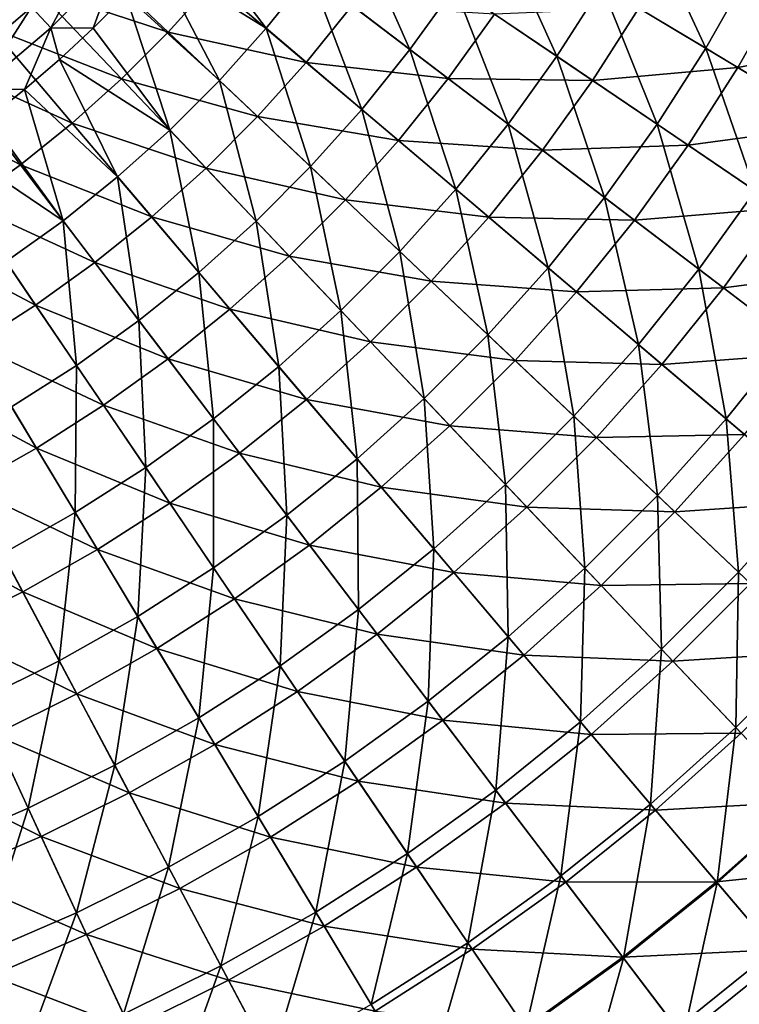
# Model space of a CAD drawing. Units: millimetres. Extents: x 0 to 380, y -200 to 180.
# Drawn here: x 233 to 274, y -115 to -58 of the extents above; entities that cross this region are included whole.
import ezdxf

# ---------------------------------------------------------------- set-up
doc = ezdxf.new("R2010")
doc.units = ezdxf.units.MM
doc.header["$LTSCALE"] = 101.851852
for name, color, linetype in [('20', 7, 'CONTINUOUS'), ('21', 7, 'CONTINUOUS'), ('44', 7, 'CONTINUOUS')]:
    doc.layers.add(name, color=color, linetype=linetype)

msp = doc.modelspace()

# ---------------------------------------------------------------- linework, layer by layer
at = {"layer": '20', "linetype": 'Continuous'}
for points in [[(266.201, -56.2, -154.363), (268.572, -52.006, -154.363), (272.183, -59.799, -151.905), (266.201, -56.2, -154.363)], [(272.183, -59.799, -151.905), (268.572, -52.006, -154.363), (274.74, -55.277, -151.905), (272.183, -59.799, -151.905)], [(240.572, -54.748, -159.204), (242.313, -52.682, -159.204), (246.85, -58.644, -158.02), (240.572, -54.748, -159.204)], [(246.85, -58.644, -158.02), (242.313, -52.682, -159.204), (249.382, -55.494, -158.02), (246.85, -58.644, -158.02)], [(249.382, -55.494, -158.02), (251.739, -52.212, -158.02), (255.132, -59.866, -156.404), (249.382, -55.494, -158.02)], [(255.132, -59.866, -156.404), (251.739, -52.212, -158.02), (257.718, -56.266, -156.404), (255.132, -59.866, -156.404)], [(257.718, -56.266, -156.404), (260.105, -52.532, -156.404), (263.607, -60.259, -154.363), (257.718, -56.266, -156.404)], [(263.607, -60.259, -154.363), (260.105, -52.532, -156.404), (266.201, -56.2, -154.363), (263.607, -60.259, -154.363)], [(238.76, -56.731, -159.204), (240.572, -54.748, -159.204), (244.152, -61.651, -158.02), (238.76, -56.731, -159.204)], [(244.152, -61.651, -158.02), (240.572, -54.748, -159.204), (246.85, -58.644, -158.02), (244.152, -61.651, -158.02)], [(246.85, -58.644, -158.02), (249.382, -55.494, -158.02), (252.355, -63.32, -156.404), (246.85, -58.644, -158.02)], [(252.355, -63.32, -156.404), (249.382, -55.494, -158.02), (255.132, -59.866, -156.404), (252.355, -63.32, -156.404)], [(272.183, -59.799, -151.905), (274.74, -55.277, -151.905), (278.03, -63.317, -149.039), (272.183, -59.799, -151.905)], [(236.88, -58.63, -159.204), (238.76, -56.731, -159.204), (241.295, -64.509, -158.02), (236.88, -58.63, -159.204)], [(241.295, -64.509, -158.02), (238.76, -56.731, -159.204), (244.152, -61.651, -158.02), (241.295, -64.509, -158.02)], [(255.132, -59.866, -156.404), (257.718, -56.266, -156.404), (260.796, -64.171, -154.363), (255.132, -59.866, -156.404)], [(260.796, -64.171, -154.363), (257.718, -56.266, -156.404), (263.607, -60.259, -154.363), (260.796, -64.171, -154.363)], [(263.607, -60.259, -154.363), (266.201, -56.2, -154.363), (269.385, -64.177, -151.905), (263.607, -60.259, -154.363)], [(269.385, -64.177, -151.905), (266.201, -56.2, -154.363), (272.183, -59.799, -151.905), (269.385, -64.177, -151.905)], [(234.934, -60.447, -159.204), (236.88, -58.63, -159.204), (241.295, -64.509, -158.02), (234.934, -60.447, -159.204)], [(244.152, -61.651, -158.02), (246.85, -58.644, -158.02), (249.396, -66.619, -156.404), (244.152, -61.651, -158.02)], [(249.396, -66.619, -156.404), (246.85, -58.644, -158.02), (252.355, -63.32, -156.404), (249.396, -66.619, -156.404)], [(252.355, -63.32, -156.404), (255.132, -59.866, -156.404), (257.778, -67.926, -154.363), (252.355, -63.32, -156.404)], [(257.778, -67.926, -154.363), (255.132, -59.866, -156.404), (260.796, -64.171, -154.363), (257.778, -67.926, -154.363)], [(269.385, -64.177, -151.905), (272.183, -59.799, -151.905), (275.033, -68.006, -149.039), (269.385, -64.177, -151.905)], [(275.033, -68.006, -149.039), (272.183, -59.799, -151.905), (278.03, -63.317, -149.039), (275.033, -68.006, -149.039)], [(232.921, -62.181, -159.204), (234.934, -60.447, -159.204), (238.287, -67.207, -158.02), (232.921, -62.181, -159.204)], [(238.287, -67.207, -158.02), (234.934, -60.447, -159.204), (241.295, -64.509, -158.02), (238.287, -67.207, -158.02)], [(260.796, -64.171, -154.363), (263.607, -60.259, -154.363), (266.354, -68.396, -151.905), (260.796, -64.171, -154.363)], [(266.354, -68.396, -151.905), (263.607, -60.259, -154.363), (269.385, -64.177, -151.905), (266.354, -68.396, -151.905)], [(241.295, -64.509, -158.02), (244.152, -61.651, -158.02), (246.262, -69.753, -156.404), (241.295, -64.509, -158.02)], [(246.262, -69.753, -156.404), (244.152, -61.651, -158.02), (249.396, -66.619, -156.404), (246.262, -69.753, -156.404)], [(230.845, -63.833, -159.204), (232.921, -62.181, -159.204), (235.137, -69.739, -158.02), (230.845, -63.833, -159.204)], [(235.137, -69.739, -158.02), (232.921, -62.181, -159.204), (238.287, -67.207, -158.02), (235.137, -69.739, -158.02)], [(249.396, -66.619, -156.404), (252.355, -63.32, -156.404), (254.561, -71.512, -154.363), (249.396, -66.619, -156.404)], [(254.561, -71.512, -154.363), (252.355, -63.32, -156.404), (257.778, -67.926, -154.363), (254.561, -71.512, -154.363)], [(228.708, -65.4, -159.204), (230.845, -63.833, -159.204), (235.137, -69.739, -158.02), (228.708, -65.4, -159.204)], [(238.287, -67.207, -158.02), (241.295, -64.509, -158.02), (242.963, -72.712, -156.404), (238.287, -67.207, -158.02)], [(242.963, -72.712, -156.404), (241.295, -64.509, -158.02), (246.262, -69.753, -156.404), (242.963, -72.712, -156.404)], [(257.778, -67.926, -154.363), (260.796, -64.171, -154.363), (263.099, -72.446, -151.905), (257.778, -67.926, -154.363)], [(263.099, -72.446, -151.905), (260.796, -64.171, -154.363), (266.354, -68.396, -151.905), (263.099, -72.446, -151.905)], [(266.354, -68.396, -151.905), (269.385, -64.177, -151.905), (271.787, -72.526, -149.039), (266.354, -68.396, -151.905)], [(271.787, -72.526, -149.039), (269.385, -64.177, -151.905), (275.033, -68.006, -149.039), (271.787, -72.526, -149.039)], [(231.856, -72.096, -158.02), (228.708, -65.4, -159.204), (235.137, -69.739, -158.02), (231.856, -72.096, -158.02)], [(246.262, -69.753, -156.404), (249.396, -66.619, -156.404), (251.155, -74.918, -154.363), (246.262, -69.753, -156.404)], [(251.155, -74.918, -154.363), (249.396, -66.619, -156.404), (254.561, -71.512, -154.363), (251.155, -74.918, -154.363)], [(235.137, -69.739, -158.02), (238.287, -67.207, -158.02), (239.509, -75.489, -156.404), (235.137, -69.739, -158.02)], [(239.509, -75.489, -156.404), (238.287, -67.207, -158.02), (242.963, -72.712, -156.404), (239.509, -75.489, -156.404)], [(254.561, -71.512, -154.363), (257.778, -67.926, -154.363), (259.63, -76.313, -151.905), (254.561, -71.512, -154.363)], [(259.63, -76.313, -151.905), (257.778, -67.926, -154.363), (263.099, -72.446, -151.905), (259.63, -76.313, -151.905)], [(271.787, -72.526, -149.039), (275.033, -68.006, -149.039), (277.074, -76.546, -145.773), (271.787, -72.526, -149.039)], [(263.099, -72.446, -151.905), (266.354, -68.396, -151.905), (268.3, -76.863, -149.039), (263.099, -72.446, -151.905)], [(268.3, -76.863, -149.039), (266.354, -68.396, -151.905), (271.787, -72.526, -149.039), (268.3, -76.863, -149.039)], [(231.856, -72.096, -158.02), (235.137, -69.739, -158.02), (235.909, -78.074, -156.404), (231.856, -72.096, -158.02)], [(235.909, -78.074, -156.404), (235.137, -69.739, -158.02), (239.509, -75.489, -156.404), (235.909, -78.074, -156.404)], [(242.963, -72.712, -156.404), (246.262, -69.753, -156.404), (247.569, -78.135, -154.363), (242.963, -72.712, -156.404)], [(247.569, -78.135, -154.363), (246.262, -69.753, -156.404), (251.155, -74.918, -154.363), (247.569, -78.135, -154.363)], [(251.155, -74.918, -154.363), (254.561, -71.512, -154.363), (255.956, -79.987, -151.905), (251.155, -74.918, -154.363)], [(255.956, -79.987, -151.905), (254.561, -71.512, -154.363), (259.63, -76.313, -151.905), (255.956, -79.987, -151.905)], [(232.175, -80.461, -156.404), (231.856, -72.096, -158.02), (235.909, -78.074, -156.404), (232.175, -80.461, -156.404)], [(259.63, -76.313, -151.905), (263.099, -72.446, -151.905), (264.584, -81.006, -149.039), (259.63, -76.313, -151.905)], [(264.584, -81.006, -149.039), (263.099, -72.446, -151.905), (268.3, -76.863, -149.039), (264.584, -81.006, -149.039)], [(268.3, -76.863, -149.039), (271.787, -72.526, -149.039), (273.362, -81.164, -145.773), (268.3, -76.863, -149.039)], [(273.362, -81.164, -145.773), (271.787, -72.526, -149.039), (277.074, -76.546, -145.773), (273.362, -81.164, -145.773)], [(239.509, -75.489, -156.404), (242.963, -72.712, -156.404), (243.814, -81.153, -154.363), (239.509, -75.489, -156.404)], [(243.814, -81.153, -154.363), (242.963, -72.712, -156.404), (247.569, -78.135, -154.363), (243.814, -81.153, -154.363)], [(247.569, -78.135, -154.363), (251.155, -74.918, -154.363), (252.089, -83.456, -151.905), (247.569, -78.135, -154.363)], [(252.089, -83.456, -151.905), (251.155, -74.918, -154.363), (255.956, -79.987, -151.905), (252.089, -83.456, -151.905)], [(235.909, -78.074, -156.404), (239.509, -75.489, -156.404), (239.902, -83.963, -154.363), (235.909, -78.074, -156.404)], [(239.902, -83.963, -154.363), (239.509, -75.489, -156.404), (243.814, -81.153, -154.363), (239.902, -83.963, -154.363)], [(255.956, -79.987, -151.905), (259.63, -76.313, -151.905), (260.649, -84.941, -149.039), (255.956, -79.987, -151.905)], [(260.649, -84.941, -149.039), (259.63, -76.313, -151.905), (264.584, -81.006, -149.039), (260.649, -84.941, -149.039)], [(273.362, -81.164, -145.773), (277.074, -76.546, -145.773), (278.269, -85.331, -142.12), (273.362, -81.164, -145.773)], [(264.584, -81.006, -149.039), (268.3, -76.863, -149.039), (269.406, -85.574, -145.773), (264.584, -81.006, -149.039)], [(269.406, -85.574, -145.773), (268.3, -76.863, -149.039), (273.362, -81.164, -145.773), (269.406, -85.574, -145.773)], [(232.175, -80.461, -156.404), (235.909, -78.074, -156.404), (235.843, -86.558, -154.363), (232.175, -80.461, -156.404)], [(235.843, -86.558, -154.363), (235.909, -78.074, -156.404), (239.902, -83.963, -154.363), (235.843, -86.558, -154.363)], [(243.814, -81.153, -154.363), (247.569, -78.135, -154.363), (248.039, -86.711, -151.905), (243.814, -81.153, -154.363)], [(248.039, -86.711, -151.905), (247.569, -78.135, -154.363), (252.089, -83.456, -151.905), (248.039, -86.711, -151.905)], [(252.089, -83.456, -151.905), (255.956, -79.987, -151.905), (256.506, -88.657, -149.039), (252.089, -83.456, -151.905)], [(256.506, -88.657, -149.039), (255.956, -79.987, -151.905), (260.649, -84.941, -149.039), (256.506, -88.657, -149.039)], [(231.649, -88.929, -154.363), (232.175, -80.461, -156.404), (235.843, -86.558, -154.363), (231.649, -88.929, -154.363)], [(239.902, -83.963, -154.363), (243.814, -81.153, -154.363), (243.82, -89.742, -151.905), (239.902, -83.963, -154.363)], [(243.82, -89.742, -151.905), (243.814, -81.153, -154.363), (248.039, -86.711, -151.905), (243.82, -89.742, -151.905)], [(260.649, -84.941, -149.039), (264.584, -81.006, -149.039), (265.217, -89.763, -145.773), (260.649, -84.941, -149.039)], [(265.217, -89.763, -145.773), (264.584, -81.006, -149.039), (269.406, -85.574, -145.773), (265.217, -89.763, -145.773)], [(269.406, -85.574, -145.773), (273.362, -81.164, -145.773), (274.079, -90.001, -142.12), (269.406, -85.574, -145.773)], [(274.079, -90.001, -142.12), (273.362, -81.164, -145.773), (278.269, -85.331, -142.12), (274.079, -90.001, -142.12)], [(235.843, -86.558, -154.363), (239.902, -83.963, -154.363), (239.442, -92.54, -151.905), (235.843, -86.558, -154.363)], [(239.442, -92.54, -151.905), (239.902, -83.963, -154.363), (243.82, -89.742, -151.905), (239.442, -92.54, -151.905)], [(248.039, -86.711, -151.905), (252.089, -83.456, -151.905), (252.169, -92.143, -149.039), (248.039, -86.711, -151.905)], [(252.169, -92.143, -149.039), (252.089, -83.456, -151.905), (256.506, -88.657, -149.039), (252.169, -92.143, -149.039)], [(256.506, -88.657, -149.039), (260.649, -84.941, -149.039), (260.806, -93.719, -145.773), (256.506, -88.657, -149.039)], [(260.806, -93.719, -145.773), (260.649, -84.941, -149.039), (265.217, -89.763, -145.773), (260.806, -93.719, -145.773)], [(265.217, -89.763, -145.773), (269.406, -85.574, -145.773), (269.643, -94.436, -142.12), (265.217, -89.763, -145.773)], [(269.643, -94.436, -142.12), (269.406, -85.574, -145.773), (274.079, -90.001, -142.12), (269.643, -94.436, -142.12)], [(274.079, -90.001, -142.12), (278.269, -85.331, -142.12), (278.588, -94.271, -138.092), (274.079, -90.001, -142.12)], [(231.649, -88.929, -154.363), (235.843, -86.558, -154.363), (234.92, -95.097, -151.905), (231.649, -88.929, -154.363)], [(234.92, -95.097, -151.905), (235.843, -86.558, -154.363), (239.442, -92.54, -151.905), (234.92, -95.097, -151.905)], [(243.82, -89.742, -151.905), (248.039, -86.711, -151.905), (247.649, -95.39, -149.039), (243.82, -89.742, -151.905)], [(247.649, -95.39, -149.039), (248.039, -86.711, -151.905), (252.169, -92.143, -149.039), (247.649, -95.39, -149.039)], [(230.265, -97.405, -151.905), (231.649, -88.929, -154.363), (234.92, -95.097, -151.905), (230.265, -97.405, -151.905)], [(252.169, -92.143, -149.039), (256.506, -88.657, -149.039), (256.189, -97.431, -145.773), (252.169, -92.143, -149.039)], [(256.189, -97.431, -145.773), (256.506, -88.657, -149.039), (260.806, -93.719, -145.773), (256.189, -97.431, -145.773)], [(239.442, -92.54, -151.905), (243.82, -89.742, -151.905), (242.96, -98.387, -149.039), (239.442, -92.54, -151.905)], [(242.96, -98.387, -149.039), (243.82, -89.742, -151.905), (247.649, -95.39, -149.039), (242.96, -98.387, -149.039)], [(260.806, -93.719, -145.773), (265.217, -89.763, -145.773), (264.974, -98.626, -142.12), (260.806, -93.719, -145.773)], [(264.974, -98.626, -142.12), (265.217, -89.763, -145.773), (269.643, -94.436, -142.12), (264.974, -98.626, -142.12)], [(269.643, -94.436, -142.12), (274.079, -90.001, -142.12), (273.914, -98.945, -138.092), (269.643, -94.436, -142.12)], [(273.914, -98.945, -138.092), (274.079, -90.001, -142.12), (278.588, -94.271, -138.092), (273.914, -98.945, -138.092)], [(247.649, -95.39, -149.039), (252.169, -92.143, -149.039), (251.377, -100.888, -145.773), (247.649, -95.39, -149.039)], [(251.377, -100.888, -145.773), (252.169, -92.143, -149.039), (256.189, -97.431, -145.773), (251.377, -100.888, -145.773)], [(234.92, -95.097, -151.905), (239.442, -92.54, -151.905), (238.116, -101.126, -149.039), (234.92, -95.097, -151.905)], [(238.116, -101.126, -149.039), (239.442, -92.54, -151.905), (242.96, -98.387, -149.039), (238.116, -101.126, -149.039)], [(256.189, -97.431, -145.773), (260.806, -93.719, -145.773), (260.084, -102.556, -142.12), (256.189, -97.431, -145.773)], [(260.084, -102.556, -142.12), (260.806, -93.719, -145.773), (264.974, -98.626, -142.12), (260.084, -102.556, -142.12)], [(264.974, -98.626, -142.12), (269.643, -94.436, -142.12), (268.994, -103.359, -138.092), (264.974, -98.626, -142.12)], [(268.994, -103.359, -138.092), (269.643, -94.436, -142.12), (273.914, -98.945, -138.092), (268.994, -103.359, -138.092)], [(273.914, -98.945, -138.092), (278.588, -94.271, -138.092), (278.013, -103.272, -133.703), (273.914, -98.945, -138.092)], [(230.265, -97.405, -151.905), (234.92, -95.097, -151.905), (233.13, -103.599, -149.039), (230.265, -97.405, -151.905)], [(233.13, -103.599, -149.039), (234.92, -95.097, -151.905), (238.116, -101.126, -149.039), (233.13, -103.599, -149.039)], [(242.96, -98.387, -149.039), (247.649, -95.39, -149.039), (246.385, -104.079, -145.773), (242.96, -98.387, -149.039)], [(246.385, -104.079, -145.773), (247.649, -95.39, -149.039), (251.377, -100.888, -145.773), (246.385, -104.079, -145.773)], [(228.018, -105.798, -149.039), (230.265, -97.405, -151.905), (233.13, -103.599, -149.039), (228.018, -105.798, -149.039)], [(251.377, -100.888, -145.773), (256.189, -97.431, -145.773), (254.989, -106.216, -142.12), (251.377, -100.888, -145.773)], [(254.989, -106.216, -142.12), (256.189, -97.431, -145.773), (260.084, -102.556, -142.12), (254.989, -106.216, -142.12)], [(238.116, -101.126, -149.039), (242.96, -98.387, -149.039), (241.227, -106.994, -145.773), (238.116, -101.126, -149.039)], [(241.227, -106.994, -145.773), (242.96, -98.387, -149.039), (246.385, -104.079, -145.773), (241.227, -106.994, -145.773)], [(260.084, -102.556, -142.12), (264.974, -98.626, -142.12), (263.842, -107.5, -138.092), (260.084, -102.556, -142.12)], [(263.842, -107.5, -138.092), (264.974, -98.626, -142.12), (268.994, -103.359, -138.092), (263.842, -107.5, -138.092)], [(268.994, -103.359, -138.092), (273.914, -98.945, -138.092), (272.853, -107.901, -133.703), (268.994, -103.359, -138.092)], [(272.853, -107.901, -133.703), (273.914, -98.945, -138.092), (278.013, -103.272, -133.703), (272.853, -107.901, -133.703)], [(246.385, -104.079, -145.773), (251.377, -100.888, -145.773), (249.703, -109.594, -142.12), (246.385, -104.079, -145.773)], [(249.703, -109.594, -142.12), (251.377, -100.888, -145.773), (254.989, -106.216, -142.12), (249.703, -109.594, -142.12)], [(233.13, -103.599, -149.039), (238.116, -101.126, -149.039), (235.919, -109.627, -145.773), (233.13, -103.599, -149.039)], [(235.919, -109.627, -145.773), (238.116, -101.126, -149.039), (241.227, -106.994, -145.773), (235.919, -109.627, -145.773)], [(254.989, -106.216, -142.12), (260.084, -102.556, -142.12), (258.474, -111.356, -138.092), (254.989, -106.216, -142.12)], [(258.474, -111.356, -138.092), (260.084, -102.556, -142.12), (263.842, -107.5, -138.092), (258.474, -111.356, -138.092)], [(272.853, -107.901, -133.703), (278.013, -103.272, -133.703), (276.536, -112.238, -128.97), (272.853, -107.901, -133.703)], [(228.018, -105.798, -149.039), (233.13, -103.599, -149.039), (230.477, -111.968, -145.773), (228.018, -105.798, -149.039)], [(230.477, -111.968, -145.773), (233.13, -103.599, -149.039), (235.919, -109.627, -145.773), (230.477, -111.968, -145.773)], [(263.842, -107.5, -138.092), (268.994, -103.359, -138.092), (267.449, -112.245, -133.703), (263.842, -107.5, -138.092)], [(267.449, -112.245, -133.703), (268.994, -103.359, -138.092), (272.853, -107.901, -133.703), (267.449, -112.245, -133.703)], [(241.227, -106.994, -145.773), (246.385, -104.079, -145.773), (244.242, -112.682, -142.12), (241.227, -106.994, -145.773)], [(244.242, -112.682, -142.12), (246.385, -104.079, -145.773), (249.703, -109.594, -142.12), (244.242, -112.682, -142.12)], [(249.703, -109.594, -142.12), (254.989, -106.216, -142.12), (252.905, -114.915, -138.092), (249.703, -109.594, -142.12)], [(252.905, -114.915, -138.092), (254.989, -106.216, -142.12), (258.474, -111.356, -138.092), (252.905, -114.915, -138.092)], [(235.919, -109.627, -145.773), (241.227, -106.994, -145.773), (238.622, -115.469, -142.12), (235.919, -109.627, -145.773)], [(238.622, -115.469, -142.12), (241.227, -106.994, -145.773), (244.242, -112.682, -142.12), (238.622, -115.469, -142.12)], [(258.474, -111.356, -138.092), (263.842, -107.5, -138.092), (261.819, -116.289, -133.703), (258.474, -111.356, -138.092)], [(261.819, -116.289, -133.703), (263.842, -107.5, -138.092), (267.449, -112.245, -133.703), (261.819, -116.289, -133.703)], [(267.449, -112.245, -133.703), (272.853, -107.901, -133.703), (270.893, -116.775, -128.97), (267.449, -112.245, -133.703)], [(270.893, -116.775, -128.97), (272.853, -107.901, -133.703), (276.536, -112.238, -128.97), (270.893, -116.775, -128.97)], [(230.477, -111.968, -145.773), (235.919, -109.627, -145.773), (232.859, -117.948, -142.12), (230.477, -111.968, -145.773)], [(232.859, -117.948, -142.12), (235.919, -109.627, -145.773), (238.622, -115.469, -142.12), (232.859, -117.948, -142.12)], [(244.242, -112.682, -142.12), (249.703, -109.594, -142.12), (247.151, -118.168, -138.092), (244.242, -112.682, -142.12)], [(247.151, -118.168, -138.092), (249.703, -109.594, -142.12), (252.905, -114.915, -138.092), (247.151, -118.168, -138.092)], [(252.905, -114.915, -138.092), (258.474, -111.356, -138.092), (255.978, -120.023, -133.703), (252.905, -114.915, -138.092)], [(255.978, -120.023, -133.703), (258.474, -111.356, -138.092), (261.819, -116.289, -133.703), (255.978, -120.023, -133.703)], [(226.971, -120.111, -142.12), (230.477, -111.968, -145.773), (232.859, -117.948, -142.12), (226.971, -120.111, -142.12)], [(261.819, -116.289, -133.703), (267.449, -112.245, -133.703), (265.012, -120.999, -128.97), (261.819, -116.289, -133.703)], [(265.012, -120.999, -128.97), (267.449, -112.245, -133.703), (270.893, -116.775, -128.97), (265.012, -120.999, -128.97)], [(270.893, -116.775, -128.97), (276.536, -112.238, -128.97), (274.161, -121.074, -123.908), (270.893, -116.775, -128.97)], [(238.622, -115.469, -142.12), (244.242, -112.682, -142.12), (241.23, -121.105, -138.092), (238.622, -115.469, -142.12)], [(241.23, -121.105, -138.092), (244.242, -112.682, -142.12), (247.151, -118.168, -138.092), (241.23, -121.105, -138.092)]]:
    msp.add_3dface(points, dxfattribs=at)
at = {"layer": '21', "linetype": 'Continuous'}
for points in [[(237.063, -53.68, -160.038), (234.434, -58.625, -159.526), (233.324, -57.42, -160.038), (237.063, -53.68, -160.038)], [(238.269, -54.79, -159.526), (234.434, -58.625, -159.526), (237.063, -53.68, -160.038), (238.269, -54.79, -159.526)], [(238.269, -54.79, -159.526), (236.88, -58.63, -159.204), (234.434, -58.625, -159.526), (238.269, -54.79, -159.526)], [(238.76, -56.731, -159.204), (236.88, -58.63, -159.204), (238.269, -54.79, -159.526), (238.76, -56.731, -159.204)], [(233.324, -57.42, -160.038), (229.288, -60.838, -160.038), (232.261, -56.265, -160.734), (233.324, -57.42, -160.038)], [(233.324, -57.42, -160.038), (230.295, -62.131, -159.526), (229.288, -60.838, -160.038), (233.324, -57.42, -160.038)], [(234.434, -58.625, -159.526), (230.295, -62.131, -159.526), (233.324, -57.42, -160.038), (234.434, -58.625, -159.526)], [(234.434, -58.625, -159.526), (232.921, -62.181, -159.204), (230.295, -62.131, -159.526), (234.434, -58.625, -159.526)], [(234.934, -60.447, -159.204), (232.921, -62.181, -159.204), (234.434, -58.625, -159.526), (234.934, -60.447, -159.204)], [(236.88, -58.63, -159.204), (234.934, -60.447, -159.204), (234.434, -58.625, -159.526), (236.88, -58.63, -159.204)], [(232.921, -62.181, -159.204), (230.845, -63.833, -159.204), (230.295, -62.131, -159.526), (232.921, -62.181, -159.204)]]:
    msp.add_3dface(points, dxfattribs=at)
at = {"layer": '44', "linetype": 'Continuous'}
for points in [[(231.011, -58.641, -149.346), (233.565, -56.349, -149.346), (226.36, -53.089, -150.215), (231.011, -58.641, -149.346)], [(233.565, -56.349, -149.346), (241.207, -58.862, -148.035), (235.992, -53.922, -149.346), (233.565, -56.349, -149.346)], [(241.207, -58.862, -148.035), (243.759, -56.018, -148.035), (235.992, -53.922, -149.346), (241.207, -58.862, -148.035)], [(241.207, -58.862, -148.035), (249.162, -60.607, -146.289), (243.759, -56.018, -148.035), (241.207, -58.862, -148.035)], [(249.162, -60.607, -146.289), (251.796, -57.33, -146.289), (243.759, -56.018, -148.035), (249.162, -60.607, -146.289)], [(231.011, -58.641, -149.346), (238.505, -61.564, -148.035), (233.565, -56.349, -149.346), (231.011, -58.641, -149.346)], [(238.505, -61.564, -148.035), (241.207, -58.862, -148.035), (233.565, -56.349, -149.346), (238.505, -61.564, -148.035)], [(274.032, -60.912, -138.504), (276.647, -56.287, -138.504), (268.332, -57.482, -141.514), (274.032, -60.912, -138.504)], [(274.032, -60.912, -138.504), (282.35, -59.311, -135.093), (276.647, -56.287, -138.504), (274.032, -60.912, -138.504)], [(249.162, -60.607, -146.289), (257.344, -61.547, -144.112), (251.796, -57.33, -146.289), (249.162, -60.607, -146.289)], [(257.344, -61.547, -144.112), (260.018, -57.825, -144.112), (251.796, -57.33, -146.289), (257.344, -61.547, -144.112)], [(257.344, -61.547, -144.112), (265.665, -61.655, -141.514), (260.018, -57.825, -144.112), (257.344, -61.547, -144.112)], [(265.665, -61.655, -141.514), (268.332, -57.482, -141.514), (260.018, -57.825, -144.112), (265.665, -61.655, -141.514)], [(265.665, -61.655, -141.514), (274.032, -60.912, -138.504), (268.332, -57.482, -141.514), (265.665, -61.655, -141.514)], [(228.336, -60.791, -149.346), (235.661, -64.115, -148.035), (231.011, -58.641, -149.346), (228.336, -60.791, -149.346)], [(235.661, -64.115, -148.035), (238.505, -61.564, -148.035), (231.011, -58.641, -149.346), (235.661, -64.115, -148.035)], [(238.505, -61.564, -148.035), (246.354, -63.737, -146.289), (241.207, -58.862, -148.035), (238.505, -61.564, -148.035)], [(246.354, -63.737, -146.289), (249.162, -60.607, -146.289), (241.207, -58.862, -148.035), (246.354, -63.737, -146.289)], [(279.564, -64.24, -135.093), (282.35, -59.311, -135.093), (274.032, -60.912, -138.504), (279.564, -64.24, -135.093)], [(246.354, -63.737, -146.289), (254.473, -65.119, -144.112), (249.162, -60.607, -146.289), (246.354, -63.737, -146.289)], [(254.473, -65.119, -144.112), (257.344, -61.547, -144.112), (249.162, -60.607, -146.289), (254.473, -65.119, -144.112)], [(225.548, -62.793, -149.346), (232.683, -66.509, -148.035), (228.336, -60.791, -149.346), (225.548, -62.793, -149.346)], [(232.683, -66.509, -148.035), (235.661, -64.115, -148.035), (228.336, -60.791, -149.346), (232.683, -66.509, -148.035)], [(271.171, -65.388, -138.504), (274.032, -60.912, -138.504), (265.665, -61.655, -141.514), (271.171, -65.388, -138.504)], [(271.171, -65.388, -138.504), (279.564, -64.24, -135.093), (274.032, -60.912, -138.504), (271.171, -65.388, -138.504)], [(235.661, -64.115, -148.035), (243.38, -66.71, -146.289), (238.505, -61.564, -148.035), (235.661, -64.115, -148.035)], [(243.38, -66.71, -146.289), (246.354, -63.737, -146.289), (238.505, -61.564, -148.035), (243.38, -66.71, -146.289)], [(254.473, -65.119, -144.112), (262.776, -65.677, -141.514), (257.344, -61.547, -144.112), (254.473, -65.119, -144.112)], [(262.776, -65.677, -141.514), (265.665, -61.655, -141.514), (257.344, -61.547, -144.112), (262.776, -65.677, -141.514)], [(262.776, -65.677, -141.514), (271.171, -65.388, -138.504), (265.665, -61.655, -141.514), (262.776, -65.677, -141.514)], [(229.579, -68.738, -148.035), (232.683, -66.509, -148.035), (225.548, -62.793, -149.346), (229.579, -68.738, -148.035)], [(232.683, -66.509, -148.035), (240.25, -69.518, -146.289), (235.661, -64.115, -148.035), (232.683, -66.509, -148.035)], [(240.25, -69.518, -146.289), (243.38, -66.71, -146.289), (235.661, -64.115, -148.035), (240.25, -69.518, -146.289)], [(243.38, -66.71, -146.289), (251.413, -68.53, -144.112), (246.354, -63.737, -146.289), (243.38, -66.71, -146.289)], [(251.413, -68.53, -144.112), (254.473, -65.119, -144.112), (246.354, -63.737, -146.289), (251.413, -68.53, -144.112)], [(276.514, -69.011, -135.093), (279.564, -64.24, -135.093), (271.171, -65.388, -138.504), (276.514, -69.011, -135.093)], [(251.413, -68.53, -144.112), (259.674, -69.536, -141.514), (254.473, -65.119, -144.112), (251.413, -68.53, -144.112)], [(259.674, -69.536, -141.514), (262.776, -65.677, -141.514), (254.473, -65.119, -144.112), (259.674, -69.536, -141.514)], [(259.674, -69.536, -141.514), (268.072, -69.702, -138.504), (262.776, -65.677, -141.514), (259.674, -69.536, -141.514)], [(268.072, -69.702, -138.504), (271.171, -65.388, -138.504), (262.776, -65.677, -141.514), (268.072, -69.702, -138.504)], [(268.072, -69.702, -138.504), (276.514, -69.011, -135.093), (271.171, -65.388, -138.504), (268.072, -69.702, -138.504)], [(229.579, -68.738, -148.035), (236.973, -72.153, -146.289), (232.683, -66.509, -148.035), (229.579, -68.738, -148.035)], [(236.973, -72.153, -146.289), (240.25, -69.518, -146.289), (232.683, -66.509, -148.035), (236.973, -72.153, -146.289)], [(240.25, -69.518, -146.289), (248.173, -71.77, -144.112), (243.38, -66.71, -146.289), (240.25, -69.518, -146.289)], [(248.173, -71.77, -144.112), (251.413, -68.53, -144.112), (243.38, -66.71, -146.289), (248.173, -71.77, -144.112)], [(248.173, -71.77, -144.112), (256.367, -73.222, -141.514), (251.413, -68.53, -144.112), (248.173, -71.77, -144.112)], [(256.367, -73.222, -141.514), (259.674, -69.536, -141.514), (251.413, -68.53, -144.112), (256.367, -73.222, -141.514)], [(226.359, -70.796, -148.035), (233.557, -74.606, -146.289), (229.579, -68.738, -148.035), (226.359, -70.796, -148.035)], [(233.557, -74.606, -146.289), (236.973, -72.153, -146.289), (229.579, -68.738, -148.035), (233.557, -74.606, -146.289)], [(273.211, -73.609, -135.093), (276.514, -69.011, -135.093), (268.072, -69.702, -138.504), (273.211, -73.609, -135.093)], [(273.211, -73.609, -135.093), (281.675, -72.51, -131.294), (276.514, -69.011, -135.093), (273.211, -73.609, -135.093)], [(236.973, -72.153, -146.289), (244.762, -74.83, -144.112), (240.25, -69.518, -146.289), (236.973, -72.153, -146.289)], [(244.762, -74.83, -144.112), (248.173, -71.77, -144.112), (240.25, -69.518, -146.289), (244.762, -74.83, -144.112)], [(256.367, -73.222, -141.514), (264.744, -73.843, -138.504), (259.674, -69.536, -141.514), (256.367, -73.222, -141.514)], [(264.744, -73.843, -138.504), (268.072, -69.702, -138.504), (259.674, -69.536, -141.514), (264.744, -73.843, -138.504)], [(264.744, -73.843, -138.504), (273.211, -73.609, -135.093), (268.072, -69.702, -138.504), (264.744, -73.843, -138.504)], [(230.014, -76.871, -146.289), (233.557, -74.606, -146.289), (226.359, -70.796, -148.035), (230.014, -76.871, -146.289)], [(244.762, -74.83, -144.112), (252.865, -76.724, -141.514), (248.173, -71.77, -144.112), (244.762, -74.83, -144.112)], [(252.865, -76.724, -141.514), (256.367, -73.222, -141.514), (248.173, -71.77, -144.112), (252.865, -76.724, -141.514)], [(233.557, -74.606, -146.289), (241.19, -77.701, -144.112), (236.973, -72.153, -146.289), (233.557, -74.606, -146.289)], [(241.19, -77.701, -144.112), (244.762, -74.83, -144.112), (236.973, -72.153, -146.289), (241.19, -77.701, -144.112)], [(278.175, -77.382, -131.294), (281.675, -72.51, -131.294), (273.211, -73.609, -135.093), (278.175, -77.382, -131.294)], [(252.865, -76.724, -141.514), (261.196, -77.797, -138.504), (256.367, -73.222, -141.514), (252.865, -76.724, -141.514)], [(261.196, -77.797, -138.504), (264.744, -73.843, -138.504), (256.367, -73.222, -141.514), (261.196, -77.797, -138.504)], [(269.664, -78.022, -135.093), (273.211, -73.609, -135.093), (264.744, -73.843, -138.504), (269.664, -78.022, -135.093)], [(269.664, -78.022, -135.093), (278.175, -77.382, -131.294), (273.211, -73.609, -135.093), (269.664, -78.022, -135.093)], [(261.196, -77.797, -138.504), (269.664, -78.022, -135.093), (264.744, -73.843, -138.504), (261.196, -77.797, -138.504)], [(230.014, -76.871, -146.289), (237.469, -80.375, -144.112), (233.557, -74.606, -146.289), (230.014, -76.871, -146.289)], [(237.469, -80.375, -144.112), (241.19, -77.701, -144.112), (233.557, -74.606, -146.289), (237.469, -80.375, -144.112)], [(241.19, -77.701, -144.112), (249.179, -80.031, -141.514), (244.762, -74.83, -144.112), (241.19, -77.701, -144.112)], [(249.179, -80.031, -141.514), (252.865, -76.724, -141.514), (244.762, -74.83, -144.112), (249.179, -80.031, -141.514)], [(226.354, -78.94, -146.289), (233.607, -82.843, -144.112), (230.014, -76.871, -146.289), (226.354, -78.94, -146.289)], [(233.607, -82.843, -144.112), (237.469, -80.375, -144.112), (230.014, -76.871, -146.289), (233.607, -82.843, -144.112)], [(249.179, -80.031, -141.514), (257.44, -81.553, -138.504), (252.865, -76.724, -141.514), (249.179, -80.031, -141.514)], [(257.44, -81.553, -138.504), (261.196, -77.797, -138.504), (252.865, -76.724, -141.514), (257.44, -81.553, -138.504)], [(237.469, -80.375, -144.112), (245.32, -83.133, -141.514), (241.19, -77.701, -144.112), (237.469, -80.375, -144.112)], [(245.32, -83.133, -141.514), (249.179, -80.031, -141.514), (241.19, -77.701, -144.112), (245.32, -83.133, -141.514)], [(274.416, -82.059, -131.294), (278.175, -77.382, -131.294), (269.664, -78.022, -135.093), (274.416, -82.059, -131.294)], [(257.44, -81.553, -138.504), (265.883, -82.236, -135.093), (261.196, -77.797, -138.504), (257.44, -81.553, -138.504)], [(265.883, -82.236, -135.093), (269.664, -78.022, -135.093), (261.196, -77.797, -138.504), (265.883, -82.236, -135.093)], [(265.883, -82.236, -135.093), (274.416, -82.059, -131.294), (269.664, -78.022, -135.093), (265.883, -82.236, -135.093)], [(229.618, -85.098, -144.112), (233.607, -82.843, -144.112), (226.354, -78.94, -146.289), (229.618, -85.098, -144.112)], [(233.607, -82.843, -144.112), (241.298, -86.022, -141.514), (237.469, -80.375, -144.112), (233.607, -82.843, -144.112)], [(241.298, -86.022, -141.514), (245.32, -83.133, -141.514), (237.469, -80.375, -144.112), (241.298, -86.022, -141.514)], [(245.32, -83.133, -141.514), (253.486, -85.101, -138.504), (249.179, -80.031, -141.514), (245.32, -83.133, -141.514)], [(253.486, -85.101, -138.504), (257.44, -81.553, -138.504), (249.179, -80.031, -141.514), (253.486, -85.101, -138.504)], [(253.486, -85.101, -138.504), (261.879, -86.24, -135.093), (257.44, -81.553, -138.504), (253.486, -85.101, -138.504)], [(261.879, -86.24, -135.093), (265.883, -82.236, -135.093), (257.44, -81.553, -138.504), (261.879, -86.24, -135.093)], [(261.879, -86.24, -135.093), (270.41, -86.524, -131.294), (265.883, -82.236, -135.093), (261.879, -86.24, -135.093)], [(270.41, -86.524, -131.294), (274.416, -82.059, -131.294), (265.883, -82.236, -135.093), (270.41, -86.524, -131.294)], [(270.41, -86.524, -131.294), (278.983, -85.937, -127.121), (274.416, -82.059, -131.294), (270.41, -86.524, -131.294)], [(229.618, -85.098, -144.112), (237.125, -88.689, -141.514), (233.607, -82.843, -144.112), (229.618, -85.098, -144.112)], [(237.125, -88.689, -141.514), (241.298, -86.022, -141.514), (233.607, -82.843, -144.112), (237.125, -88.689, -141.514)], [(241.298, -86.022, -141.514), (249.345, -88.429, -138.504), (245.32, -83.133, -141.514), (241.298, -86.022, -141.514)], [(249.345, -88.429, -138.504), (253.486, -85.101, -138.504), (245.32, -83.133, -141.514), (249.345, -88.429, -138.504)], [(225.513, -87.134, -144.112), (232.814, -91.126, -141.514), (229.618, -85.098, -144.112), (225.513, -87.134, -144.112)], [(232.814, -91.126, -141.514), (237.125, -88.689, -141.514), (229.618, -85.098, -144.112), (232.814, -91.126, -141.514)], [(249.345, -88.429, -138.504), (257.665, -90.021, -135.093), (253.486, -85.101, -138.504), (249.345, -88.429, -138.504)], [(257.665, -90.021, -135.093), (261.879, -86.24, -135.093), (253.486, -85.101, -138.504), (257.665, -90.021, -135.093)], [(237.125, -88.689, -141.514), (245.031, -91.528, -138.504), (241.298, -86.022, -141.514), (237.125, -88.689, -141.514)], [(245.031, -91.528, -138.504), (249.345, -88.429, -138.504), (241.298, -86.022, -141.514), (245.031, -91.528, -138.504)], [(257.665, -90.021, -135.093), (266.167, -90.767, -131.294), (261.879, -86.24, -135.093), (257.665, -90.021, -135.093)], [(266.167, -90.767, -131.294), (270.41, -86.524, -131.294), (261.879, -86.24, -135.093), (266.167, -90.767, -131.294)], [(274.759, -90.645, -127.121), (278.983, -85.937, -127.121), (270.41, -86.524, -131.294), (274.759, -90.645, -127.121)], [(266.167, -90.767, -131.294), (274.759, -90.645, -127.121), (270.41, -86.524, -131.294), (266.167, -90.767, -131.294)], [(228.378, -93.327, -141.514), (232.814, -91.126, -141.514), (225.513, -87.134, -144.112), (228.378, -93.327, -141.514)], [(245.031, -91.528, -138.504), (253.252, -93.568, -135.093), (249.345, -88.429, -138.504), (245.031, -91.528, -138.504)], [(253.252, -93.568, -135.093), (257.665, -90.021, -135.093), (249.345, -88.429, -138.504), (253.252, -93.568, -135.093)], [(232.814, -91.126, -141.514), (240.555, -94.389, -138.504), (237.125, -88.689, -141.514), (232.814, -91.126, -141.514)], [(240.555, -94.389, -138.504), (245.031, -91.528, -138.504), (237.125, -88.689, -141.514), (240.555, -94.389, -138.504)], [(253.252, -93.568, -135.093), (261.701, -94.773, -131.294), (257.665, -90.021, -135.093), (253.252, -93.568, -135.093)], [(261.701, -94.773, -131.294), (266.167, -90.767, -131.294), (257.665, -90.021, -135.093), (261.701, -94.773, -131.294)], [(261.701, -94.773, -131.294), (270.288, -95.116, -127.121), (266.167, -90.767, -131.294), (261.701, -94.773, -131.294)], [(270.288, -95.116, -127.121), (274.759, -90.645, -127.121), (266.167, -90.767, -131.294), (270.288, -95.116, -127.121)], [(270.288, -95.116, -127.121), (278.916, -94.582, -122.59), (274.759, -90.645, -127.121), (270.288, -95.116, -127.121)], [(228.378, -93.327, -141.514), (235.93, -97.003, -138.504), (232.814, -91.126, -141.514), (228.378, -93.327, -141.514)], [(235.93, -97.003, -138.504), (240.555, -94.389, -138.504), (232.814, -91.126, -141.514), (235.93, -97.003, -138.504)], [(240.555, -94.389, -138.504), (248.653, -96.871, -135.093), (245.031, -91.528, -138.504), (240.555, -94.389, -138.504)], [(248.653, -96.871, -135.093), (253.252, -93.568, -135.093), (245.031, -91.528, -138.504), (248.653, -96.871, -135.093)], [(231.171, -99.364, -138.504), (235.93, -97.003, -138.504), (228.378, -93.327, -141.514), (231.171, -99.364, -138.504)], [(248.653, -96.871, -135.093), (257.025, -98.532, -131.294), (253.252, -93.568, -135.093), (248.653, -96.871, -135.093)], [(257.025, -98.532, -131.294), (261.701, -94.773, -131.294), (253.252, -93.568, -135.093), (257.025, -98.532, -131.294)], [(235.93, -97.003, -138.504), (243.883, -99.92, -135.093), (240.555, -94.389, -138.504), (235.93, -97.003, -138.504)], [(243.883, -99.92, -135.093), (248.653, -96.871, -135.093), (240.555, -94.389, -138.504), (243.883, -99.92, -135.093)], [(257.025, -98.532, -131.294), (265.58, -99.34, -127.121), (261.701, -94.773, -131.294), (257.025, -98.532, -131.294)], [(265.58, -99.34, -127.121), (270.288, -95.116, -127.121), (261.701, -94.773, -131.294), (265.58, -99.34, -127.121)], [(274.225, -99.273, -122.59), (278.916, -94.582, -122.59), (270.288, -95.116, -127.121), (274.225, -99.273, -122.59)], [(265.58, -99.34, -127.121), (274.225, -99.273, -122.59), (270.288, -95.116, -127.121), (265.58, -99.34, -127.121)], [(231.171, -99.364, -138.504), (238.954, -102.707, -135.093), (235.93, -97.003, -138.504), (231.171, -99.364, -138.504)], [(238.954, -102.707, -135.093), (243.883, -99.92, -135.093), (235.93, -97.003, -138.504), (238.954, -102.707, -135.093)], [(243.883, -99.92, -135.093), (252.153, -102.032, -131.294), (248.653, -96.871, -135.093), (243.883, -99.92, -135.093)], [(252.153, -102.032, -131.294), (257.025, -98.532, -131.294), (248.653, -96.871, -135.093), (252.153, -102.032, -131.294)], [(252.153, -102.032, -131.294), (260.651, -103.302, -127.121), (257.025, -98.532, -131.294), (252.153, -102.032, -131.294)], [(260.651, -103.302, -127.121), (265.58, -99.34, -127.121), (257.025, -98.532, -131.294), (260.651, -103.302, -127.121)], [(269.287, -103.703, -122.59), (274.225, -99.273, -122.59), (265.58, -99.34, -127.121), (269.287, -103.703, -122.59)], [(269.287, -103.703, -122.59), (277.965, -103.221, -117.718), (274.225, -99.273, -122.59), (269.287, -103.703, -122.59)], [(226.291, -101.463, -138.504), (233.882, -105.223, -135.093), (231.171, -99.364, -138.504), (226.291, -101.463, -138.504)], [(233.882, -105.223, -135.093), (238.954, -102.707, -135.093), (231.171, -99.364, -138.504), (233.882, -105.223, -135.093)], [(260.651, -103.302, -127.121), (269.287, -103.703, -122.59), (265.58, -99.34, -127.121), (260.651, -103.302, -127.121)], [(238.954, -102.707, -135.093), (247.097, -105.263, -131.294), (243.883, -99.92, -135.093), (238.954, -102.707, -135.093)], [(247.097, -105.263, -131.294), (252.153, -102.032, -131.294), (243.883, -99.92, -135.093), (247.097, -105.263, -131.294)], [(228.681, -107.46, -135.093), (233.882, -105.223, -135.093), (226.291, -101.463, -138.504), (228.681, -107.46, -135.093)], [(247.097, -105.263, -131.294), (255.515, -106.991, -127.121), (252.153, -102.032, -131.294), (247.097, -105.263, -131.294)], [(255.515, -106.991, -127.121), (260.651, -103.302, -127.121), (252.153, -102.032, -131.294), (255.515, -106.991, -127.121)], [(233.882, -105.223, -135.093), (241.875, -108.216, -131.294), (238.954, -102.707, -135.093), (233.882, -105.223, -135.093)], [(241.875, -108.216, -131.294), (247.097, -105.263, -131.294), (238.954, -102.707, -135.093), (241.875, -108.216, -131.294)], [(272.807, -107.848, -117.718), (277.965, -103.221, -117.718), (269.287, -103.703, -122.59), (272.807, -107.848, -117.718)], [(272.807, -107.848, -117.718), (281.493, -106.946, -112.523), (277.965, -103.221, -117.718), (272.807, -107.848, -117.718)], [(255.515, -106.991, -127.121), (264.116, -107.86, -122.59), (260.651, -103.302, -127.121), (255.515, -106.991, -127.121)], [(264.116, -107.86, -122.59), (269.287, -103.703, -122.59), (260.651, -103.302, -127.121), (264.116, -107.86, -122.59)], [(264.116, -107.86, -122.59), (272.807, -107.848, -117.718), (269.287, -103.703, -122.59), (264.116, -107.86, -122.59)], [(228.681, -107.46, -135.093), (236.5, -110.882, -131.294), (233.882, -105.223, -135.093), (228.681, -107.46, -135.093)], [(236.5, -110.882, -131.294), (241.875, -108.216, -131.294), (233.882, -105.223, -135.093), (236.5, -110.882, -131.294)], [(241.875, -108.216, -131.294), (250.186, -110.397, -127.121), (247.097, -105.263, -131.294), (241.875, -108.216, -131.294)], [(250.186, -110.397, -127.121), (255.515, -106.991, -127.121), (247.097, -105.263, -131.294), (250.186, -110.397, -127.121)], [(250.186, -110.397, -127.121), (258.728, -111.73, -122.59), (255.515, -106.991, -127.121), (250.186, -110.397, -127.121)], [(258.728, -111.73, -122.59), (264.116, -107.86, -122.59), (255.515, -106.991, -127.121), (258.728, -111.73, -122.59)], [(276.128, -111.758, -112.523), (281.493, -106.946, -112.523), (272.807, -107.848, -117.718), (276.128, -111.758, -112.523)], [(230.989, -113.252, -131.294), (236.5, -110.882, -131.294), (228.681, -107.46, -135.093), (230.989, -113.252, -131.294)], [(236.5, -110.882, -131.294), (244.681, -113.509, -127.121), (241.875, -108.216, -131.294), (236.5, -110.882, -131.294)], [(244.681, -113.509, -127.121), (250.186, -110.397, -127.121), (241.875, -108.216, -131.294), (244.681, -113.509, -127.121)], [(258.728, -111.73, -122.59), (267.407, -112.189, -117.718), (264.116, -107.86, -122.59), (258.728, -111.73, -122.59)], [(267.407, -112.189, -117.718), (272.807, -107.848, -117.718), (264.116, -107.86, -122.59), (267.407, -112.189, -117.718)], [(267.407, -112.189, -117.718), (276.128, -111.758, -112.523), (272.807, -107.848, -117.718), (267.407, -112.189, -117.718)], [(244.681, -113.509, -127.121), (253.138, -115.303, -122.59), (250.186, -110.397, -127.121), (244.681, -113.509, -127.121)], [(253.138, -115.303, -122.59), (258.728, -111.73, -122.59), (250.186, -110.397, -127.121), (253.138, -115.303, -122.59)], [(230.989, -113.252, -131.294), (239.016, -116.319, -127.121), (236.5, -110.882, -131.294), (230.989, -113.252, -131.294)], [(239.016, -116.319, -127.121), (244.681, -113.509, -127.121), (236.5, -110.882, -131.294), (239.016, -116.319, -127.121)], [(253.138, -115.303, -122.59), (261.78, -116.231, -117.718), (258.728, -111.73, -122.59), (253.138, -115.303, -122.59)], [(261.78, -116.231, -117.718), (267.407, -112.189, -117.718), (258.728, -111.73, -122.59), (261.78, -116.231, -117.718)], [(270.512, -116.273, -112.523), (276.128, -111.758, -112.523), (267.407, -112.189, -117.718), (270.512, -116.273, -112.523)], [(270.512, -116.273, -112.523), (279.238, -115.419, -107.024), (276.128, -111.758, -112.523), (270.512, -116.273, -112.523)], [(261.78, -116.231, -117.718), (270.512, -116.273, -112.523), (267.407, -112.189, -117.718), (261.78, -116.231, -117.718)], [(225.357, -115.321, -131.294), (233.206, -118.818, -127.121), (230.989, -113.252, -131.294), (225.357, -115.321, -131.294)], [(233.206, -118.818, -127.121), (239.016, -116.319, -127.121), (230.989, -113.252, -131.294), (233.206, -118.818, -127.121)], [(239.016, -116.319, -127.121), (247.363, -118.568, -122.59), (244.681, -113.509, -127.121), (239.016, -116.319, -127.121)], [(247.363, -118.568, -122.59), (253.138, -115.303, -122.59), (244.681, -113.509, -127.121), (247.363, -118.568, -122.59)]]:
    msp.add_3dface(points, dxfattribs=at)

doc.saveas('drawing.dxf')
